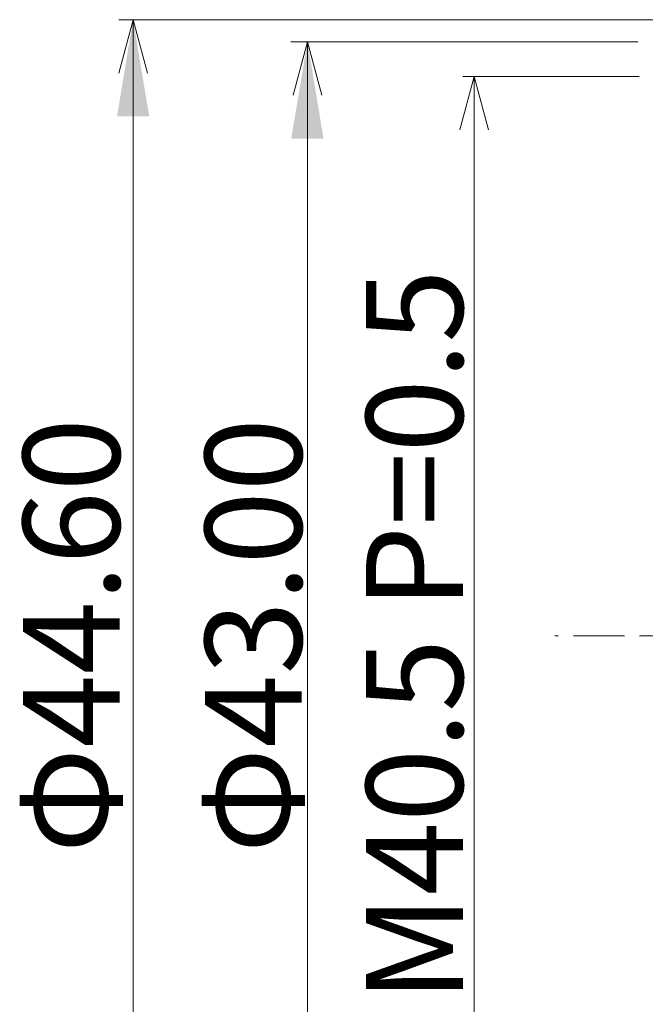
# Model space of a CAD drawing. Extents: x 16 to 278, y 8 to 193.
# Drawn here: x 141 to 164, y 115 to 151 of the extents above; entities that cross this region are included whole.
import ezdxf
from ezdxf.enums import TextEntityAlignment as Align

# ---------------------------------------------------------------- set-up
doc = ezdxf.new("R2010")
doc.units = 0
doc.linetypes.add('DASHDOT', pattern=[3.5, 1.841, -0.553, 0.553, -0.553])
doc.layers.get('0').update_dxf_attribs({"linetype": 'CONTINUOUS'})
doc.styles.add('Font_0', font='MS Gothic.ttf')

msp = doc.modelspace()

# ---------------------------------------------------------------- linework, layer by layer
at = {"color": 0, "lineweight": 0}
for p, q in [((208.033, 150.674), (144.948, 150.674)), ((163.715, 149.874), (151.169, 149.874))]:
    msp.add_line(p, q, dxfattribs=at)
at = {"color": 7, "linetype": 'CONTINUOUS', "lineweight": 0}
for p, q in [((145.465, 150.674), (144.948, 148.743)), ((145.465, 150.674), (145.465, 106.074)), ((145.465, 150.674), (145.983, 148.743)), ((151.769, 149.874), (151.251, 147.943)), ((151.769, 149.874), (151.769, 106.874)), ((151.769, 149.874), (152.286, 147.943)), ((157.798, 148.624), (157.281, 146.693)), ((157.392, 148.624), (163.765, 148.624)), ((157.798, 148.624), (157.798, 108.124)), ((157.798, 148.624), (158.316, 146.693))]:
    msp.add_line(p, q, dxfattribs=at)
at = {"color": 7, "linetype": 'DASHDOT', "lineweight": 0}
msp.add_line((198.233, 128.374), (160.72, 128.374), dxfattribs=at)
for points in [[(144.882, 147.174), (146.049, 147.174), (145.465, 150.674)], [(151.185, 146.374), (152.352, 146.374), (151.769, 149.874)]]:
    msp.add_solid(points)

# ---------------------------------------------------------------- texts
at = {"style": 'Font_0'}
for s, p in [('M40.5 P=0.5', (155.641, 128.374)), ('Φ44.60', (143.232, 128.374)), ('Φ43.00', (149.816, 128.374))]:
    msp.add_text(s, height=3.5, rotation=90, dxfattribs=at).set_placement(p, align=Align.MIDDLE_CENTER)

doc.saveas('drawing.dxf')
